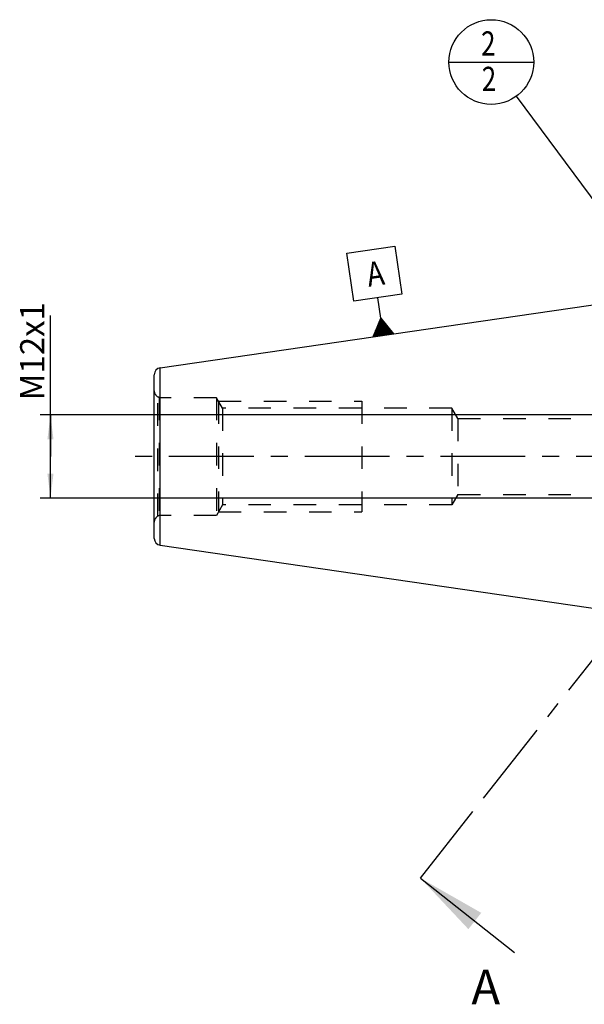
# Model space of a CAD drawing. Units: millimetres. Extents: x 0 to 594, y 0 to 420.
# Drawn here: x 238 to 320, y 133 to 275 of the extents above; entities that cross this region are included whole.
import ezdxf

# ---------------------------------------------------------------- set-up
doc = ezdxf.new("R2010")
doc.units = ezdxf.units.MM
doc.header["$LTSCALE"] = 32.67
for name, pattern in [('CENTER', [0.6, 0.375, -0.075, 0.075, -0.075]), ('DOT', [0.2, 0.1, -0.1]), ('HIDDEN', [0.2, 0.1, -0.1])]:
    doc.linetypes.add(name, pattern=pattern)
doc.layers.get('0').update_dxf_attribs({"linetype": 'CONTINUOUS'})
for name, color, linetype in [('607870796-000-00-ED1_CL', 7, 'CONTINUOUS'), ('607870796-000-00-ED1_HATCH', 7, 'CONTINUOUS'), ('607870796-000_AXIS', 7, 'CONTINUOUS'), ('607870796-000_DIM', 7, 'CONTINUOUS'), ('607870806-000_CL', 7, 'CONTINUOUS'), ('607870806-000_DIM', 7, 'CONTINUOUS'), ('607870806-000_HL', 7, 'CONTINUOUS'), ('DEFAULT_2', 6, 'HIDDEN')]:
    doc.layers.add(name, color=color, linetype=linetype)
doc.styles.get("Standard").update_dxf_attribs({"font": 'TXT.SHX', "width": 0.7})
doc.dimstyles.new('DIMSTYLE_1', dxfattribs={"dimtxt": 3.5, "dimasz": 3.5, "dimexe": 1.5, "dimexo": 0, "dimgap": 0.875, "dimtad": 1, "dimdec": 3, "dimdsep": 46, "dimtxsty": 'STANDARD', "dimblk": '_FILLED', "dimblk1": '_FILLED', "dimblk2": '_FILLED', "dimcen": 0.09, "dimclrt": 2, "dimadec": 3, "dimazin": 2, "dimtp": 0.1, "dimtm": 0.1, "dimtfac": 1, "dimtdec": 3, "dimtofl": 0, "dimtmove": 0, "dimatfit": 3, "dimldrblk": '_FILLED', "dimfxl": 1, "dimtolj": 1, "dimarcsym": 0})
doc.dimstyles.get("Standard").update_dxf_attribs({"dimtxt": 3.5, "dimasz": 3.5, "dimexe": 1.5, "dimexo": 0, "dimtad": 1, "dimdec": 3, "dimdsep": 46, "dimtxsty": 'STANDARD', "dimblk": '_FILLED', "dimblk1": '_FILLED', "dimblk2": '_FILLED', "dimcen": 0.09, "dimclrt": 2, "dimadec": 3, "dimazin": 2, "dimtol": 1, "dimtp": 0.005, "dimtm": 0.005, "dimtfac": 1, "dimtdec": 3, "dimtofl": 0, "dimtmove": 0, "dimatfit": 3, "dimldrblk": '_FILLED', "dimfxl": 1, "dimtolj": 1, "dimarcsym": 0})

# ---------------------------------------------------------------- blocks, each defined once
blk = doc.blocks.new('_FILLED')
at = {"color": 0, "linetype": 'BYBLOCK'}
blk.add_solid([(0, 0), (-1, 0.125), (-1, -0.125)], dxfattribs=at)
blk = doc.blocks.new('*D0')
at = {"layer": '607870796-000_DIM', "color": 3, "linetype": 'CONTINUOUS'}
for p, q in [((363.89, 212.34), (363.89, 143.84)), ((373.89, 212.34), (373.89, 143.84)), ((363.89, 145.34), (352.46, 145.34)), ((352.46, 145.34), (368.89, 145.34)), ((379.89, 145.34), (368.89, 145.34)), ((373.89, 145.34), (379.89, 145.34))]:
    blk.add_line(p, q, dxfattribs=at)
at = {"layer": '607870796-000_DIM', "color": 3, "linetype": 'CONTINUOUS', "xscale": 3.5, "yscale": 3.5, "zscale": 3.5}
blk.add_blockref('_FILLED', (363.89, 145.34), dxfattribs=at)
at = {"layer": '607870796-000_DIM', "color": 3, "linetype": 'CONTINUOUS', "xscale": 3.5, "yscale": 3.5, "zscale": 3.5, "rotation": 180}
blk.add_blockref('_FILLED', (373.89, 145.34), dxfattribs=at)
at = {"layer": '607870796-000_DIM', "color": 2, "linetype": 'CONTINUOUS', "insert": (357.21, 149.71), "char_height": 3.5, "width": 46.375, "attachment_point": 3, "line_spacing_factor": 0.9}
blk.add_mtext('10\\PVERSTELLWEG', dxfattribs=at)
blk = doc.blocks.new('*D12')
at = {"layer": '607870806-000_DIM', "color": 3, "linetype": 'CONTINUOUS'}
for p, q in [((242.49, 212.34), (242.49, 232.7)), ((347.39, 218.34), (240.99, 218.34)), ((242.49, 218.34), (242.49, 212.34)), ((242.49, 206.34), (242.49, 212.34)), ((347.39, 206.34), (240.99, 206.34))]:
    blk.add_line(p, q, dxfattribs=at)
at = {"layer": '607870806-000_DIM', "color": 3, "linetype": 'CONTINUOUS', "xscale": 3.5, "yscale": 3.5, "zscale": 3.5}
for p, rotation in [((242.49, 218.34), 90), ((242.49, 206.34), 270)]:
    blk.add_blockref('_FILLED', p, dxfattribs=dict(at, rotation=rotation))
at = {"layer": '607870806-000_DIM', "color": 2, "linetype": 'CONTINUOUS', "insert": (238.11, 220.45), "char_height": 3.5, "width": 18.375, "attachment_point": 1, "rotation": 90, "line_spacing_factor": 0.9}
blk.add_mtext('M12x1', dxfattribs=at)
blk = doc.blocks.new('GEOM_TOLERANCE_SYMBOLS_BL12', base_point=(289.28, 236.18))
at = {"layer": '607870796-000-00-ED1_CL', "color": 3, "linetype": 'CONTINUOUS'}
for p, q in [((285.31, 241.71), (292.24, 242.72)), ((292.24, 242.72), (293.25, 235.8)), ((286.32, 234.79), (285.31, 241.71)), ((293.25, 235.8), (286.32, 234.79)), ((290.22, 232.32), (289.78, 235.29)), ((289.09, 229.63), (290.22, 232.32)), ((290.38, 229.82), (290.07, 231.97)), ((290.48, 229.84), (290.14, 232.14)), ((290.22, 232.32), (292.06, 230.07)), ((290.58, 229.85), (290.22, 232.32)), ((290.68, 229.86), (290.34, 232.17)), ((290.78, 229.88), (290.46, 232.02)), ((289.59, 229.71), (289.47, 230.53)), ((289.69, 229.72), (289.54, 230.71)), ((289.79, 229.73), (289.62, 230.89)), ((289.89, 229.75), (289.69, 231.07)), ((289.98, 229.76), (289.77, 231.25)), ((290.08, 229.78), (289.84, 231.43)), ((290.18, 229.79), (289.92, 231.61)), ((290.28, 229.81), (289.99, 231.79)), ((290.88, 229.89), (290.59, 231.87)), ((290.97, 229.91), (290.71, 231.72)), ((291.07, 229.92), (290.83, 231.57)), ((291.17, 229.94), (290.96, 231.42)), ((291.27, 229.95), (291.08, 231.27)), ((291.37, 229.97), (291.2, 231.12)), ((291.47, 229.98), (291.33, 230.97)), ((291.57, 229.99), (291.45, 230.82)), ((291.67, 230.01), (291.57, 230.66)), ((291.77, 230.02), (291.69, 230.51)), ((292.07, 230.07), (289.1, 229.63)), ((289.19, 229.65), (289.17, 229.82)), ((289.29, 229.66), (289.24, 230)), ((289.39, 229.68), (289.32, 230.18)), ((289.49, 229.69), (289.39, 230.35)), ((291.86, 230.04), (291.82, 230.36)), ((291.96, 230.05), (291.94, 230.21))]:
    blk.add_line(p, q, dxfattribs=at)
at = {"layer": '607870796-000-00-ED1_CL', "color": 2, "linetype": 'CONTINUOUS', "width": 0.857143}
blk.add_text('A', height=3.5, rotation=8.2972, dxfattribs=at).set_placement((288.45, 236.86))
blk = doc.blocks.new('BOM BALLOON 234_BL14', base_point=(306.18, 269.34))
at = {"layer": '607870796-000-00-ED1_CL', "color": 3, "linetype": 'CONTINUOUS'}
blk.add_line((300.05, 269.34), (312.3, 269.34), dxfattribs=at)
blk.add_circle((306.18, 269.34), 6.12, dxfattribs=at)
at = {"layer": '607870796-000-00-ED1_CL', "color": 2, "linetype": 'CONTINUOUS', "width": 0.785714}
for p in [(304.7, 270.28), (304.8, 265.16)]:
    blk.add_text('2', height=3.5, dxfattribs=at).set_placement(p)
blk = doc.blocks.new('XSEC_FILLED')
at = {"color": 0, "linetype": 'BYBLOCK'}
blk.add_solid([(0, 0), (-1, 0.15), (-1, -0.15)], dxfattribs=at)
blk = doc.blocks.new('HATCHING_BL1', base_point=(345.2, 193.19))
at = {"layer": '607870796-000-00-ED1_HATCH', "color": 7, "linetype": 'CENTER'}
for p, q in [((366.91, 241.42), (376.2, 253.2)), ((295.94, 151.41), (305.23, 163.19))]:
    blk.add_line(p, q, dxfattribs=at)
at = {"layer": '607870796-000-00-ED1_HATCH', "color": 9, "linetype": 'CENTER'}
blk.add_line((305.23, 163.19), (366.91, 241.42), dxfattribs=at)
at = {"layer": '607870796-000-00-ED1_HATCH', "color": 7, "linetype": 'CONTINUOUS', "char_height": 5, "width": 6.4286, "attachment_point": 1, "line_spacing_factor": 0.9}
for insert in [(390.17, 251.22), (303.3, 138.18)]:
    blk.add_mtext('A', dxfattribs=dict(at, insert=insert))
at = {"layer": '607870796-000-00-ED1_HATCH', "color": 7, "linetype": 'CONTINUOUS'}
for points in [[(376.2, 253.2), (388.21, 243.72)], [(295.94, 151.41), (309.55, 140.68)]]:
    blk.add_leader(points, dimstyle='STANDARD', override={"dimasz": 10, "dimtad": 0, "dimldrblk": 'XSEC_FILLED'}, dxfattribs=at)

msp = doc.modelspace()

# ---------------------------------------------------------------- linework, layer by layer
at = {"layer": '607870796-000_AXIS', "color": 1, "linetype": 'CENTER'}
msp.add_line((467.8861, 212.3365), (252.4861, 212.3365), dxfattribs=at)
at = {"layer": '607870806-000_CL', "color": 7, "linetype": 'CONTINUOUS'}
for p, q in [((258.3418, 225.1487), (322.8861, 234.5615)), ((257.4861, 200.5139), (257.4861, 224.1592)), ((258.3418, 199.5243), (322.8861, 190.1115))]:
    msp.add_line(p, q, dxfattribs=at)
at = {"layer": '607870806-000_CL', "color": 9, "linetype": 'CONTINUOUS'}
msp.add_line((258.3418, 199.5243), (258.3418, 225.1487), dxfattribs=at)
at = {"layer": '607870806-000_CL', "color": 7, "linetype": 'CONTINUOUS'}
for centre, start, end in [((258.4861, 224.1592), 98.29722, 180), ((258.4861, 200.5138), 180, 261.70278)]:
    msp.add_arc(centre, 1, start, end, dxfattribs=at)
at = {"layer": '607870806-000_HL', "color": 6, "linetype": 'HIDDEN'}
for p, q in [((258.2181, 220.8365), (257.9861, 220.9705)), ((258.2181, 220.8365), (258.2181, 203.8365)), ((266.4861, 220.8365), (258.2181, 220.8365)), ((266.4861, 220.8365), (266.4861, 203.8365)), ((267.3521, 219.3365), (266.4861, 220.8365)), ((266.7748, 220.3365), (266.7748, 204.3365)), ((266.7748, 220.3365), (287.4861, 220.3365)), ((267.3521, 219.3365), (267.3521, 205.3365)), ((300.4861, 219.3365), (267.3521, 219.3365)), ((287.4861, 220.3365), (287.4861, 204.3365)), ((300.4861, 219.3365), (300.4861, 205.3365)), ((301.3521, 217.8365), (300.4861, 219.3365)), ((301.3521, 217.8365), (301.3521, 206.8365)), ((301.3521, 217.8365), (333.6998, 217.8365)), ((301.3521, 206.8365), (300.4861, 205.3365)), ((301.3521, 206.8365), (333.6998, 206.8365)), ((267.3521, 205.3365), (266.4861, 203.8365)), ((300.4861, 205.3365), (267.3521, 205.3365)), ((258.2181, 203.8365), (257.9861, 203.7025)), ((266.4861, 203.8365), (258.2181, 203.8365)), ((266.7748, 204.3365), (287.4861, 204.3365))]:
    msp.add_line(p, q, dxfattribs=at)
for centre, start, end in [((258.4861, 221.8365), 180, 240), ((258.4861, 202.8365), 120, 180)]:
    msp.add_arc(centre, 1, start, end, dxfattribs=at)
at = {"layer": 'DEFAULT_2', "color": 6, "linetype": 'DOT'}
msp.add_line((257.9861, 203.7025), (257.9861, 220.9705), dxfattribs=at)

# ---------------------------------------------------------------- block references
msp.add_blockref('HATCHING_BL1', (345.1996, 193.1868))
at = {"layer": '607870796-000-00-ED1_CL', "color": 3, "linetype": 'CONTINUOUS'}
for name, p in [('BOM BALLOON 234_BL14', (306.1767, 269.3365)), ('GEOM_TOLERANCE_SYMBOLS_BL12', (289.2797, 236.1786))]:
    msp.add_blockref(name, p, dxfattribs=at)

# ---------------------------------------------------------------- dimensions: what is measured, and where the dimension line sits
at = {"layer": '607870796-000_DIM', "color": 3, "linetype": 'CONTINUOUS'}
dim = msp.add_linear_dim(base=(373.8861, 145.3365), p1=(363.8861, 212.3365), p2=(373.8861, 212.3365), text='<>\\PVERSTELLWEG', dimstyle='DIMSTYLE_1', dxfattribs=at)
dim.commit()
dim.dimension.update_dxf_attribs({"geometry": '*D0', "text_midpoint": (341.7537, 145.3365), "dimtype": 160})
at = {"layer": '607870806-000_DIM', "color": 3, "linetype": 'CONTINUOUS'}
dim = msp.add_linear_dim(base=(242.4861, 218.3365), p1=(347.3861, 206.3365), p2=(347.3861, 218.3365), angle=90, text='M<>x1', dimstyle='DIMSTYLE_1', dxfattribs=at)
dim.commit()
dim.dimension.update_dxf_attribs({"geometry": '*D12', "text_midpoint": (242.4861, 226.5713), "dimtype": 160})

# ---------------------------------------------------------------- leaders
at = {"layer": '607870796-000-00-ED1_CL', "color": 3, "linetype": 'CONTINUOUS'}
msp.add_leader([(339.2651, 224.624), (309.8202, 264.413)], dimstyle='STANDARD', override={"dimtad": 0, "dimldrblk": 'DOT'}, dxfattribs=at)

doc.saveas('drawing.dxf')
